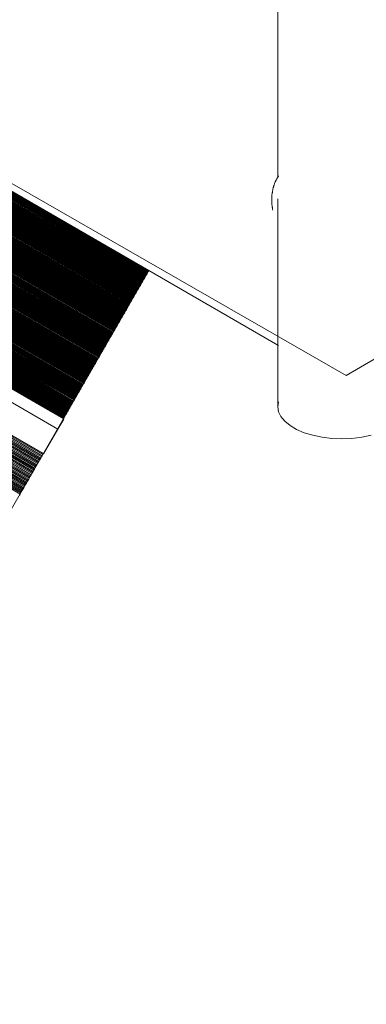
# Model space of a CAD drawing. Units: millimetres. Extents: x -4628 to 405200, y -3372 to 7008.
# Drawn here: x -2088 to -1674, y 2534 to 3708 of the extents above; entities that cross this region are included whole.
import ezdxf

# ---------------------------------------------------------------- set-up
doc = ezdxf.new("R2010")
doc.units = ezdxf.units.MM
doc.layers.add('Toestel 2D', color=7, linetype='Continuous', lineweight=20)

# ---------------------------------------------------------------- blocks, each defined once
blk = doc.blocks.new('WP-BB23')
at = {"layer": 'Toestel 2D'}
for p, q in [((-1780.1, 4228.3), (-1780.1, 3520.1)), ((-1938.5, 3401), (-2414.3, 3675.8)), ((-1938, 3401.9), (-2413.8, 3676.6)), ((-1937.5, 3402.7), (-2413.4, 3677.4)), ((-1937.1, 3403.5), (-2412.9, 3678.2)), ((-1936.6, 3404.3), (-2412.4, 3679)), ((-1936.1, 3405.1), (-2411.9, 3679.9)), ((-1935.6, 3406), (-2411.5, 3680.7)), ((-1935.2, 3406.8), (-2411, 3681.5)), ((-1934.7, 3407.6), (-2410.5, 3682.3)), ((-1934.2, 3408.4), (-2410, 3683.2)), ((-2409.8, 3683.6), (-1934, 3408.8)), ((-1945.1, 3389.6), (-2420.9, 3664.3)), ((-1944.6, 3390.4), (-2420.4, 3665.1)), ((-1944.1, 3391.2), (-2420, 3665.9)), ((-1943.7, 3392), (-2419.5, 3666.8)), ((-1943.2, 3392.9), (-2419, 3667.6)), ((-1942.7, 3393.7), (-2418.6, 3668.4)), ((-1942.3, 3394.5), (-2418.1, 3669.2)), ((-1941.8, 3395.3), (-2417.6, 3670)), ((-1941.3, 3396.1), (-2417.1, 3670.8)), ((-1940.8, 3396.9), (-2416.7, 3671.7)), ((-1940.4, 3397.8), (-2416.2, 3672.5)), ((-1939.9, 3398.6), (-2415.7, 3673.3)), ((-1939.4, 3399.4), (-2415.2, 3674.1)), ((-1938.9, 3400.2), (-2414.8, 3674.9)), ((-1952.1, 3377.4), (-2427.9, 3652.1)), ((-1951.6, 3378.2), (-2427.5, 3653)), ((-1951.2, 3379), (-2427, 3653.8)), ((-1950.7, 3379.9), (-2426.5, 3654.6)), ((-1950.2, 3380.7), (-2426.1, 3655.4)), ((-1949.8, 3381.5), (-2425.6, 3656.2)), ((-1949.3, 3382.3), (-2425.1, 3657)), ((-1948.8, 3383.1), (-2424.7, 3657.8)), ((-1948.4, 3383.9), (-2424.2, 3658.6)), ((-1947.9, 3384.7), (-2423.7, 3659.4)), ((-1947.4, 3385.5), (-2423.3, 3660.2)), ((-1947, 3386.3), (-2422.8, 3661.1)), ((-1946.5, 3387.2), (-2422.3, 3661.9)), ((-1946, 3388), (-2421.8, 3662.7)), ((-1945.6, 3388.8), (-2421.4, 3663.5)), ((-1958.6, 3366.2), (-2434.4, 3640.9)), ((-1958.2, 3367), (-2434, 3641.7)), ((-1957.7, 3367.8), (-2433.5, 3642.5)), ((-1957.2, 3368.6), (-2433.1, 3643.3)), ((-1956.8, 3369.4), (-2432.6, 3644.1)), ((-1956.3, 3370.2), (-2432.1, 3644.9)), ((-1955.8, 3371), (-2431.7, 3645.7)), ((-1955.4, 3371.8), (-2431.2, 3646.5)), ((-1954.9, 3372.6), (-2430.7, 3647.3)), ((-1954.4, 3373.4), (-2430.3, 3648.1)), ((-1954, 3374.2), (-2429.8, 3648.9)), ((-1953.5, 3375), (-2429.3, 3649.7)), ((-1953, 3375.8), (-2428.9, 3650.5)), ((-1952.6, 3376.6), (-2428.4, 3651.3)), ((-1965.5, 3354.2), (-2441.4, 3628.9)), ((-1965.1, 3355), (-2440.9, 3629.7)), ((-1964.6, 3355.8), (-2440.4, 3630.5)), ((-1964.2, 3356.6), (-2440, 3631.3)), ((-1963.7, 3357.4), (-2439.5, 3632.1)), ((-1963.2, 3358.2), (-2439.1, 3632.9)), ((-1962.8, 3359), (-2438.6, 3633.7)), ((-1962.3, 3359.7), (-2438.1, 3634.5)), ((-1961.9, 3360.5), (-2437.7, 3635.3)), ((-1961.4, 3361.3), (-2437.2, 3636.1)), ((-1960.9, 3362.1), (-2436.8, 3636.9)), ((-1960.5, 3362.9), (-2436.3, 3637.7)), ((-1960, 3363.7), (-2435.8, 3638.5)), ((-1959.5, 3364.6), (-2435.4, 3639.3)), ((-1959.1, 3365.4), (-2434.9, 3640.1)), ((-1972.4, 3342.3), (-2448.2, 3617)), ((-1971.9, 3343.1), (-2447.8, 3617.8)), ((-1971.5, 3343.9), (-2447.3, 3618.6)), ((-1971, 3344.7), (-2446.9, 3619.4)), ((-1970.6, 3345.4), (-2446.4, 3620.2)), ((-1970.1, 3346.2), (-2445.9, 3621)), ((-1969.7, 3347), (-2445.5, 3621.7)), ((-1969.2, 3347.8), (-2445, 3622.5)), ((-1968.7, 3348.6), (-2444.6, 3623.3)), ((-1968.3, 3349.4), (-2444.1, 3624.1)), ((-1967.8, 3350.2), (-2443.7, 3624.9)), ((-1967.4, 3351), (-2443.2, 3625.7)), ((-1966.9, 3351.8), (-2442.7, 3626.5)), ((-1966.5, 3352.6), (-2442.3, 3627.3)), ((-1966, 3353.4), (-2441.8, 3628.1)), ((-1979.2, 3330.5), (-2455, 3605.2)), ((-1978.7, 3331.3), (-2454.6, 3606)), ((-1978.3, 3332.1), (-2454.1, 3606.8)), ((-1977.8, 3332.8), (-2453.7, 3607.6)), ((-1977.4, 3333.6), (-2453.2, 3608.4)), ((-1976.9, 3334.4), (-2452.8, 3609.1)), ((-1976.5, 3335.2), (-2452.3, 3609.9)), ((-1976, 3336), (-2451.9, 3610.7)), ((-1975.6, 3336.8), (-2451.4, 3611.5)), ((-1975.1, 3337.6), (-2451, 3612.3)), ((-1974.7, 3338.3), (-2450.5, 3613.1)), ((-1974.2, 3339.1), (-2450, 3613.9)), ((-1973.8, 3339.9), (-2449.6, 3614.6)), ((-1973.3, 3340.7), (-2449.1, 3615.4)), ((-1972.9, 3341.5), (-2448.7, 3616.2)), ((-1985.9, 3318.8), (-2461.8, 3593.5)), ((-1985.5, 3319.6), (-2461.3, 3594.3)), ((-1985, 3320.4), (-2460.9, 3595.1)), ((-1984.6, 3321.2), (-2460.4, 3595.9)), ((-1984.1, 3321.9), (-2460, 3596.6)), ((-1983.7, 3322.7), (-2459.5, 3597.4)), ((-1983.3, 3323.5), (-2459.1, 3598.2)), ((-1982.8, 3324.3), (-2458.6, 3599)), ((-1982.4, 3325), (-2458.2, 3599.8)), ((-1981.9, 3325.8), (-2457.7, 3600.5)), ((-1981.5, 3326.6), (-2457.3, 3601.3)), ((-1981, 3327.4), (-2456.8, 3602.1)), ((-1980.6, 3328.2), (-2456.4, 3602.9)), ((-1980.1, 3328.9), (-2455.9, 3603.7)), ((-1979.7, 3329.7), (-2455.5, 3604.4)), ((-1992.6, 3307.3), (-2468.4, 3582)), ((-1992.2, 3308), (-2468, 3582.7)), ((-1991.7, 3308.8), (-2467.6, 3583.5)), ((-1991.3, 3309.6), (-2467.1, 3584.3)), ((-1990.8, 3310.3), (-2466.7, 3585)), ((-1990.4, 3311.1), (-2466.2, 3585.8)), ((-1990, 3311.9), (-2465.8, 3586.6)), ((-1989.5, 3312.6), (-2465.3, 3587.4)), ((-1989.1, 3313.4), (-2464.9, 3588.1)), ((-1988.6, 3314.2), (-2464.4, 3588.9)), ((-1988.2, 3315), (-2464, 3589.7)), ((-1987.7, 3315.7), (-2463.6, 3590.4)), ((-1987.3, 3316.5), (-2463.1, 3591.2)), ((-1986.8, 3317.3), (-2462.7, 3592)), ((-1986.4, 3318.1), (-2462.2, 3592.8)), ((-1999.2, 3295.8), (-2475.1, 3570.5)), ((-1998.8, 3296.6), (-2474.6, 3571.3)), ((-1998.4, 3297.3), (-2474.2, 3572)), ((-1997.9, 3298.1), (-2473.7, 3572.8)), ((-1997.5, 3298.8), (-2473.3, 3573.6)), ((-1997, 3299.6), (-2472.9, 3574.3)), ((-1996.6, 3300.4), (-2472.4, 3575.1)), ((-1996.2, 3301.1), (-2472, 3575.9)), ((-1995.7, 3301.9), (-2471.5, 3576.6)), ((-1995.3, 3302.7), (-2471.1, 3577.4)), ((-1994.8, 3303.4), (-2470.7, 3578.1)), ((-1994.4, 3304.2), (-2470.2, 3578.9)), ((-1993.9, 3305), (-2469.8, 3579.7)), ((-1993.5, 3305.7), (-2469.3, 3580.4)), ((-1993.1, 3306.5), (-2468.9, 3581.2)), ((-2006.2, 3283.7), (-2482, 3558.4)), ((-2005.8, 3284.5), (-2481.6, 3559.2)), ((-2005.3, 3285.2), (-2481.2, 3559.9)), ((-2004.9, 3286), (-2480.7, 3560.7)), ((-2004.5, 3286.7), (-2480.3, 3561.4)), ((-2004, 3287.5), (-2479.9, 3562.2)), ((-2003.6, 3288.2), (-2479.4, 3562.9)), ((-2003.2, 3289), (-2479, 3563.7)), ((-2002.7, 3289.7), (-2478.6, 3564.5)), ((-2002.3, 3290.5), (-2478.1, 3565.2)), ((-2001.9, 3291.2), (-2477.7, 3566)), ((-2001.4, 3292), (-2477.3, 3566.7)), ((-2001, 3292.8), (-2476.8, 3567.5)), ((-2000.5, 3293.5), (-2476.4, 3568.2)), ((-2000.1, 3294.3), (-2475.9, 3569)), ((-1999.7, 3295), (-2475.5, 3569.8)), ((-2013.1, 3271.7), (-2488.9, 3546.5)), ((-2012.7, 3272.5), (-2488.5, 3547.2)), ((-2012.3, 3273.2), (-2488.1, 3548)), ((-2011.8, 3274), (-2487.7, 3548.7)), ((-2011.4, 3274.7), (-2487.2, 3549.4)), ((-2011, 3275.5), (-2486.8, 3550.2)), ((-2010.5, 3276.2), (-2486.4, 3550.9)), ((-2010.1, 3277), (-2485.9, 3551.7)), ((-2009.7, 3277.7), (-2485.5, 3552.4)), ((-2009.2, 3278.5), (-2485.1, 3553.2)), ((-2008.8, 3279.2), (-2484.6, 3553.9)), ((-2008.4, 3280), (-2484.2, 3554.7)), ((-2008, 3280.7), (-2483.8, 3555.4)), ((-2007.5, 3281.5), (-2483.3, 3556.2)), ((-2007.1, 3282.2), (-2482.9, 3556.9)), ((-2006.7, 3283), (-2482.5, 3557.7)), ((-2020, 3259.9), (-2495.8, 3534.6)), ((-2019.5, 3260.7), (-2495.4, 3535.4)), ((-2019.1, 3261.4), (-2494.9, 3536.1)), ((-2018.7, 3262.1), (-2494.5, 3536.8)), ((-2018.3, 3262.9), (-2494.1, 3537.6)), ((-2017.8, 3263.6), (-2493.7, 3538.3)), ((-2017.4, 3264.3), (-2493.2, 3539.1)), ((-2017, 3265.1), (-2492.8, 3539.8)), ((-2016.5, 3265.8), (-2492.4, 3540.5)), ((-2016.1, 3266.6), (-2491.9, 3541.3)), ((-2015.7, 3267.3), (-2491.5, 3542)), ((-2015.3, 3268), (-2491.1, 3542.8)), ((-2014.8, 3268.8), (-2490.7, 3543.5)), ((-2014.4, 3269.5), (-2490.2, 3544.2)), ((-2014, 3270.3), (-2489.8, 3545)), ((-2013.6, 3271), (-2489.4, 3545.7)), ((-2026.7, 3248.2), (-2502.5, 3523)), ((-2026.3, 3249), (-2502.1, 3523.7)), ((-2025.9, 3249.7), (-2501.7, 3524.4)), ((-2025.4, 3250.4), (-2501.3, 3525.1)), ((-2025, 3251.1), (-2500.8, 3525.9)), ((-2024.6, 3251.9), (-2500.4, 3526.6)), ((-2024.2, 3252.6), (-2500, 3527.3)), ((-2023.8, 3253.3), (-2499.6, 3528)), ((-2023.3, 3254.1), (-2499.2, 3528.8)), ((-2022.9, 3254.8), (-2498.7, 3529.5)), ((-2022.5, 3255.5), (-2498.3, 3530.2)), ((-2022.1, 3256.3), (-2497.9, 3531)), ((-2021.6, 3257), (-2497.5, 3531.7)), ((-2021.2, 3257.7), (-2497, 3532.4)), ((-2020.8, 3258.5), (-2496.6, 3533.2)), ((-2020.4, 3259.2), (-2496.2, 3533.9)), ((-2033.4, 3236.7), (-2509.2, 3511.4)), ((-2032.9, 3237.4), (-2508.8, 3512.1)), ((-2032.5, 3238.1), (-2508.4, 3512.8)), ((-2032.1, 3238.8), (-2507.9, 3513.6)), ((-2031.7, 3239.6), (-2507.5, 3514.3)), ((-2031.3, 3240.3), (-2507.1, 3515)), ((-2030.9, 3241), (-2506.7, 3515.7)), ((-2030.5, 3241.7), (-2506.3, 3516.4)), ((-2030, 3242.4), (-2505.9, 3517.2)), ((-2029.6, 3243.2), (-2505.4, 3517.9)), ((-2029.2, 3243.9), (-2505, 3518.6)), ((-2028.8, 3244.6), (-2504.6, 3519.3)), ((-2028.4, 3245.3), (-2504.2, 3520.1)), ((-2028, 3246.1), (-2503.8, 3520.8)), ((-2027.5, 3246.8), (-2503.4, 3521.5)), ((-2027.1, 3247.5), (-2502.9, 3522.2)), ((-1784.4, 3511.5), (-1784.6, 3510.9)), ((-1784.2, 3512.1), (-1784.4, 3511.5)), ((-1783.9, 3512.7), (-1784.2, 3512.1)), ((-1783.7, 3513.3), (-1783.9, 3512.7)), ((-1783.5, 3513.9), (-1783.7, 3513.3)), ((-1783.2, 3514.5), (-1783.5, 3513.9)), ((-1782.9, 3515), (-1783.2, 3514.5)), ((-1782.7, 3515.6), (-1782.9, 3515.2)), ((-1782.9, 3515.2), (-1782.9, 3515)), ((-1782.6, 3515.7), (-1782.7, 3515.6)), ((-1782.5, 3515.9), (-1782.6, 3515.7)), ((-1782.4, 3516.2), (-1782.5, 3515.9)), ((-1782.3, 3516.4), (-1782.4, 3516.2)), ((-1782.1, 3516.7), (-1782.3, 3516.4)), ((-1781.8, 3517.3), (-1782.1, 3516.7)), ((-1781.5, 3517.8), (-1781.8, 3517.3)), ((-1781.2, 3518.4), (-1781.5, 3517.8)), ((-1781.2, 3518.4), (-1780.9, 3518.9)), ((-1780.5, 3519.4), (-1780.9, 3518.9)), ((-1780.2, 3520), (-1780.5, 3519.4)), ((-1780.1, 3520.1), (-1780.2, 3520)), ((-1779.9, 3520.5), (-1780.1, 3520.1)), ((-1779.5, 3521), (-1779.9, 3520.5)), ((-1779.1, 3521.5), (-1779.5, 3521)), ((-1779, 3521.6), (-1779.1, 3521.5)), ((-2035.8, 3232.4), (-2511.7, 3507.1)), ((-2511.5, 3506.5), (-2036, 3232)), ((-2035.4, 3233.1), (-2511.3, 3507.8)), ((-2035, 3233.8), (-2510.8, 3508.5)), ((-2034.6, 3234.5), (-2510.4, 3509.3)), ((-2034.2, 3235.3), (-2510, 3510)), ((-2033.8, 3236), (-2509.6, 3510.7)), ((-1786.9, 3500.2), (-1787, 3499.6)), ((-1787, 3499.6), (-1787, 3498.9)), ((-1786.8, 3500.8), (-1786.9, 3500.2)), ((-1786.7, 3501.5), (-1786.8, 3500.8)), ((-1786.6, 3502.1), (-1786.7, 3501.5)), ((-1786.5, 3503.4), (-1786.6, 3502.7)), ((-1786.6, 3502.7), (-1786.6, 3502.1)), ((-1786.4, 3504), (-1786.5, 3503.4)), ((-1786.2, 3504.6), (-1786.4, 3504)), ((-1786.1, 3505.3), (-1786.2, 3504.6)), ((-1786, 3505.9), (-1786.1, 3505.3)), ((-1785.9, 3506.5), (-1786, 3505.9)), ((-1785.7, 3507.1), (-1785.9, 3506.5)), ((-1785.6, 3507.8), (-1785.7, 3507.1)), ((-1785.4, 3508.4), (-1785.6, 3507.8)), ((-1785.2, 3509.1), (-1785.4, 3508.4)), ((-1785, 3509.7), (-1785.2, 3509.1)), ((-1784.8, 3510.3), (-1785, 3509.7)), ((-1784.6, 3510.9), (-1784.8, 3510.3)), ((-2042.6, 3219.8), (-2518.4, 3494.5)), ((-1787.2, 3495.9), (-1787.3, 3495.2)), ((-1787.3, 3495.2), (-1787.3, 3494.4)), ((-1787.3, 3494.4), (-1787.3, 3493.6)), ((-1787.3, 3493.6), (-1787.3, 3492.8)), ((-1787.3, 3492.8), (-1787.3, 3492)), ((-1787.3, 3492), (-1787.3, 3491.2)), ((-1787.3, 3491.2), (-1787.2, 3490.4)), ((-1787.1, 3497.5), (-1787.2, 3496.7)), ((-1787.2, 3496.7), (-1787.2, 3495.9)), ((-1787.2, 3490.4), (-1787.2, 3489.6)), ((-1787.2, 3489.6), (-1787.2, 3488.8)), ((-1787.2, 3488.8), (-1787.1, 3488)), ((-1787, 3498.9), (-1787.1, 3498.3)), ((-1787.1, 3498.3), (-1787.1, 3497.5)), ((-1787.1, 3488), (-1787, 3487.2)), ((-1780.1, 3494.5), (-1780.1, 3485.7)), ((-1787, 3487.2), (-1786.9, 3486.4)), ((-1786.9, 3486.4), (-1786.9, 3485.6)), ((-1786.9, 3485.6), (-1786.8, 3485.2)), ((-1786.8, 3485.2), (-1786.7, 3484.6)), ((-1786.7, 3484.6), (-1786.6, 3484)), ((-1786.6, 3484), (-1786.5, 3483.3)), ((-1786.5, 3483.3), (-1786.4, 3482.5)), ((-1786.4, 3482.5), (-1786.3, 3481.7)), ((-1786.3, 3481.7), (-1786.2, 3480.9)), ((-1780.1, 3485.7), (-1780.1, 3320)), ((-2060, 3190.5), (-2535.4, 3465)), ((-2066.9, 3178.6), (-2542.7, 3453.3)), ((-2066.1, 3179.9), (-2542, 3454.6)), ((-2065.4, 3181.3), (-2541.2, 3456)), ((-2064.6, 3182.6), (-2540.4, 3457.3)), ((-2063.8, 3183.9), (-2539.6, 3458.7)), ((-2063, 3185.3), (-2538.9, 3460)), ((-2062.3, 3186.6), (-2538.1, 3461.3)), ((-2061.5, 3188), (-2537.3, 3462.7)), ((-2060.7, 3189.3), (-2536.5, 3464)), ((-2073.8, 3166.7), (-2549.6, 3441.4)), ((-2073, 3168), (-2548.8, 3442.7)), ((-2072.2, 3169.3), (-2548.1, 3444.1)), ((-2071.5, 3170.7), (-2547.3, 3445.4)), ((-2070.7, 3172), (-2546.6, 3446.7)), ((-2070, 3173.3), (-2545.8, 3448)), ((-2069.2, 3174.6), (-2545, 3449.3)), ((-2068.4, 3175.9), (-2544.3, 3450.7)), ((-2067.7, 3177.3), (-2543.5, 3452)), ((-2080.5, 3155.1), (-2556.3, 3429.8)), ((-2079.8, 3156.3), (-2555.6, 3431.1)), ((-2079, 3157.6), (-2554.8, 3432.3)), ((-2078.3, 3158.9), (-2554.1, 3433.6)), ((-2077.5, 3160.2), (-2553.3, 3434.9)), ((-2076.8, 3161.5), (-2552.6, 3436.2)), ((-2076, 3162.8), (-2551.8, 3437.5)), ((-2075.3, 3164.1), (-2551.1, 3438.8)), ((-2074.5, 3165.4), (-2550.3, 3440.1)), ((-2087.1, 3143.6), (-2562.9, 3418.3)), ((-2086.4, 3144.9), (-2562.2, 3419.6)), ((-2085.6, 3146.1), (-2561.5, 3420.8)), ((-2084.9, 3147.4), (-2560.7, 3422.1)), ((-2084.2, 3148.7), (-2560, 3423.4)), ((-2083.4, 3149.9), (-2559.3, 3424.7)), ((-2082.7, 3151.2), (-2558.5, 3425.9)), ((-2082, 3152.5), (-2557.8, 3427.2)), ((-2081.2, 3153.8), (-2557.1, 3428.5)), ((-2087.8, 3142.3), (-2563.7, 3417.1)), ((-1935.6, 3406), (-1936.1, 3405.1)), ((-1935.2, 3406.8), (-1935.6, 3406)), ((-1934.7, 3407.6), (-1935.2, 3406.8)), ((-1934.2, 3408.4), (-1934.7, 3407.6)), ((-1934, 3408.8), (-1934.2, 3408.4)), ((-1934, 3408.8), (-1780.1, 3320)), ((-1942.7, 3393.7), (-1943.2, 3392.9)), ((-1942.3, 3394.5), (-1942.7, 3393.7)), ((-1941.8, 3395.3), (-1942.3, 3394.5)), ((-1941.3, 3396.1), (-1941.8, 3395.3)), ((-1940.8, 3396.9), (-1941.3, 3396.1)), ((-1940.4, 3397.8), (-1940.8, 3396.9)), ((-1939.9, 3398.6), (-1940.4, 3397.8)), ((-1939.4, 3399.4), (-1939.9, 3398.6)), ((-1938.9, 3400.2), (-1939.4, 3399.4)), ((-1938.5, 3401), (-1938.9, 3400.2)), ((-1938, 3401.9), (-1938.5, 3401)), ((-1937.5, 3402.7), (-1938, 3401.9)), ((-1937.1, 3403.5), (-1937.5, 3402.7)), ((-1936.6, 3404.3), (-1937.1, 3403.5)), ((-1936.1, 3405.1), (-1936.6, 3404.3)), ((-1949.3, 3382.3), (-1949.8, 3381.5)), ((-1948.8, 3383.1), (-1949.3, 3382.3)), ((-1948.4, 3383.9), (-1948.8, 3383.1)), ((-1947.9, 3384.7), (-1948.4, 3383.9)), ((-1947.4, 3385.5), (-1947.9, 3384.7)), ((-1947, 3386.3), (-1947.4, 3385.5)), ((-1946.5, 3387.2), (-1947, 3386.3)), ((-1946, 3388), (-1946.5, 3387.2)), ((-1945.6, 3388.8), (-1946, 3388)), ((-1945.1, 3389.6), (-1945.6, 3388.8)), ((-1944.6, 3390.4), (-1945.1, 3389.6)), ((-1944.1, 3391.2), (-1944.6, 3390.4)), ((-1943.7, 3392), (-1944.1, 3391.2)), ((-1943.2, 3392.9), (-1943.7, 3392)), ((-1956.3, 3370.2), (-1956.8, 3369.4)), ((-1955.8, 3371), (-1956.3, 3370.2)), ((-1955.4, 3371.8), (-1955.8, 3371)), ((-1954.9, 3372.6), (-1955.4, 3371.8)), ((-1954.4, 3373.4), (-1954.9, 3372.6)), ((-1954, 3374.2), (-1954.4, 3373.4)), ((-1953.5, 3375), (-1954, 3374.2)), ((-1953, 3375.8), (-1953.5, 3375)), ((-1952.6, 3376.6), (-1953, 3375.8)), ((-1952.1, 3377.4), (-1952.6, 3376.6)), ((-1951.6, 3378.2), (-1952.1, 3377.4)), ((-1951.2, 3379), (-1951.6, 3378.2)), ((-1950.7, 3379.9), (-1951.2, 3379)), ((-1950.2, 3380.7), (-1950.7, 3379.9)), ((-1949.8, 3381.5), (-1950.2, 3380.7)), ((-1962.8, 3359), (-1963.2, 3358.2)), ((-1962.3, 3359.7), (-1962.8, 3359)), ((-1961.9, 3360.5), (-1962.3, 3359.7)), ((-1961.4, 3361.3), (-1961.9, 3360.5)), ((-1960.9, 3362.1), (-1961.4, 3361.3)), ((-1960.5, 3362.9), (-1960.9, 3362.1)), ((-1960, 3363.7), (-1960.5, 3362.9)), ((-1959.5, 3364.6), (-1960, 3363.7)), ((-1959.1, 3365.4), (-1959.5, 3364.6)), ((-1958.6, 3366.2), (-1959.1, 3365.4)), ((-1958.2, 3367), (-1958.6, 3366.2)), ((-1957.7, 3367.8), (-1958.2, 3367)), ((-1957.2, 3368.6), (-1957.7, 3367.8)), ((-1956.8, 3369.4), (-1957.2, 3368.6)), ((-1969.7, 3347), (-1970.1, 3346.2)), ((-1969.2, 3347.8), (-1969.7, 3347)), ((-1968.7, 3348.6), (-1969.2, 3347.8)), ((-1968.3, 3349.4), (-1968.7, 3348.6)), ((-1967.8, 3350.2), (-1968.3, 3349.4)), ((-1967.4, 3351), (-1967.8, 3350.2)), ((-1966.9, 3351.8), (-1967.4, 3351)), ((-1966.5, 3352.6), (-1966.9, 3351.8)), ((-1966, 3353.4), (-1966.5, 3352.6)), ((-1965.5, 3354.2), (-1966, 3353.4)), ((-1965.1, 3355), (-1965.5, 3354.2)), ((-1964.6, 3355.8), (-1965.1, 3355)), ((-1964.2, 3356.6), (-1964.6, 3355.8)), ((-1963.7, 3357.4), (-1964.2, 3356.6)), ((-1963.2, 3358.2), (-1963.7, 3357.4)), ((-1976.5, 3335.2), (-1976.9, 3334.4)), ((-1976, 3336), (-1976.5, 3335.2)), ((-1975.6, 3336.8), (-1976, 3336)), ((-1975.1, 3337.6), (-1975.6, 3336.8)), ((-1974.7, 3338.3), (-1975.1, 3337.6)), ((-1974.2, 3339.1), (-1974.7, 3338.3)), ((-1973.8, 3339.9), (-1974.2, 3339.1)), ((-1973.3, 3340.7), (-1973.8, 3339.9)), ((-1972.9, 3341.5), (-1973.3, 3340.7)), ((-1972.4, 3342.3), (-1972.9, 3341.5)), ((-1971.9, 3343.1), (-1972.4, 3342.3)), ((-1971.5, 3343.9), (-1971.9, 3343.1)), ((-1971, 3344.7), (-1971.5, 3343.9)), ((-1970.6, 3345.4), (-1971, 3344.7)), ((-1970.1, 3346.2), (-1970.6, 3345.4)), ((-1983.3, 3323.5), (-1983.7, 3322.7)), ((-1982.8, 3324.3), (-1983.3, 3323.5)), ((-1982.4, 3325), (-1982.8, 3324.3)), ((-1981.9, 3325.8), (-1982.4, 3325)), ((-1981.5, 3326.6), (-1981.9, 3325.8)), ((-1981, 3327.4), (-1981.5, 3326.6)), ((-1980.6, 3328.2), (-1981, 3327.4)), ((-1980.1, 3328.9), (-1980.6, 3328.2)), ((-1979.7, 3329.7), (-1980.1, 3328.9)), ((-1979.2, 3330.5), (-1979.7, 3329.7)), ((-1978.7, 3331.3), (-1979.2, 3330.5)), ((-1978.3, 3332.1), (-1978.7, 3331.3)), ((-1977.8, 3332.8), (-1978.3, 3332.1)), ((-1977.4, 3333.6), (-1977.8, 3332.8)), ((-1976.9, 3334.4), (-1977.4, 3333.6)), ((-1990, 3311.9), (-1990.4, 3311.1)), ((-1989.5, 3312.6), (-1990, 3311.9)), ((-1989.1, 3313.4), (-1989.5, 3312.6)), ((-1988.6, 3314.2), (-1989.1, 3313.4)), ((-1988.2, 3315), (-1988.6, 3314.2)), ((-1987.7, 3315.7), (-1988.2, 3315)), ((-1987.3, 3316.5), (-1987.7, 3315.7)), ((-1986.8, 3317.3), (-1987.3, 3316.5)), ((-1986.4, 3318.1), (-1986.8, 3317.3)), ((-1985.9, 3318.8), (-1986.4, 3318.1)), ((-1985.5, 3319.6), (-1985.9, 3318.8)), ((-1985, 3320.4), (-1985.5, 3319.6)), ((-1984.6, 3321.2), (-1985, 3320.4)), ((-1984.1, 3321.9), (-1984.6, 3321.2)), ((-1983.7, 3322.7), (-1984.1, 3321.9)), ((-1780.1, 3320), (-1780.1, 3246.5)), ((-1780.1, 3320), (-1779.1, 3319.4)), ((-1996.6, 3300.4), (-1997, 3299.6)), ((-1996.2, 3301.1), (-1996.6, 3300.4)), ((-1995.7, 3301.9), (-1996.2, 3301.1)), ((-1995.3, 3302.7), (-1995.7, 3301.9)), ((-1994.8, 3303.4), (-1995.3, 3302.7)), ((-1994.4, 3304.2), (-1994.8, 3303.4)), ((-1993.9, 3305), (-1994.4, 3304.2)), ((-1993.5, 3305.7), (-1993.9, 3305)), ((-1993.1, 3306.5), (-1993.5, 3305.7)), ((-1992.6, 3307.3), (-1993.1, 3306.5)), ((-1992.2, 3308), (-1992.6, 3307.3)), ((-1991.7, 3308.8), (-1992.2, 3308)), ((-1991.3, 3309.6), (-1991.7, 3308.8)), ((-1990.8, 3310.3), (-1991.3, 3309.6)), ((-1990.4, 3311.1), (-1990.8, 3310.3)), ((-2003.6, 3288.2), (-2004, 3287.5)), ((-2003.2, 3289), (-2003.6, 3288.2)), ((-2002.7, 3289.7), (-2003.2, 3289)), ((-2002.3, 3290.5), (-2002.7, 3289.7)), ((-2001.9, 3291.2), (-2002.3, 3290.5)), ((-2001.4, 3292), (-2001.9, 3291.2)), ((-2001, 3292.8), (-2001.4, 3292)), ((-2000.5, 3293.5), (-2001, 3292.8)), ((-2000.1, 3294.3), (-2000.5, 3293.5)), ((-1999.7, 3295), (-2000.1, 3294.3)), ((-1999.2, 3295.8), (-1999.7, 3295)), ((-1998.8, 3296.6), (-1999.2, 3295.8)), ((-1998.4, 3297.3), (-1998.8, 3296.6)), ((-1997.9, 3298.1), (-1998.4, 3297.3)), ((-1997.5, 3298.8), (-1997.9, 3298.1)), ((-1997, 3299.6), (-1997.5, 3298.8)), ((-2010.5, 3276.2), (-2011, 3275.5)), ((-2010.1, 3277), (-2010.5, 3276.2)), ((-2009.7, 3277.7), (-2010.1, 3277)), ((-2009.2, 3278.5), (-2009.7, 3277.7)), ((-2008.8, 3279.2), (-2009.2, 3278.5)), ((-2008.4, 3280), (-2008.8, 3279.2)), ((-2008, 3280.7), (-2008.4, 3280)), ((-2007.5, 3281.5), (-2008, 3280.7)), ((-2007.1, 3282.2), (-2007.5, 3281.5)), ((-2006.7, 3283), (-2007.1, 3282.2)), ((-2006.2, 3283.7), (-2006.7, 3283)), ((-2005.8, 3284.5), (-2006.2, 3283.7)), ((-2005.3, 3285.2), (-2005.8, 3284.5)), ((-2004.9, 3286), (-2005.3, 3285.2)), ((-2004.5, 3286.7), (-2004.9, 3286)), ((-2004, 3287.5), (-2004.5, 3286.7)), ((-2017, 3265.1), (-2017.4, 3264.3)), ((-2016.5, 3265.8), (-2017, 3265.1)), ((-2016.1, 3266.6), (-2016.5, 3265.8)), ((-2015.7, 3267.3), (-2016.1, 3266.6)), ((-2015.3, 3268), (-2015.7, 3267.3)), ((-2014.8, 3268.8), (-2015.3, 3268)), ((-2014.4, 3269.5), (-2014.8, 3268.8)), ((-2014, 3270.3), (-2014.4, 3269.5)), ((-2013.6, 3271), (-2014, 3270.3)), ((-2013.1, 3271.7), (-2013.6, 3271)), ((-2012.7, 3272.5), (-2013.1, 3271.7)), ((-2012.3, 3273.2), (-2012.7, 3272.5)), ((-2011.8, 3274), (-2012.3, 3273.2)), ((-2011.4, 3274.7), (-2011.8, 3274)), ((-2011, 3275.5), (-2011.4, 3274.7)), ((-2023.8, 3253.3), (-2024.2, 3252.6)), ((-2023.3, 3254.1), (-2023.8, 3253.3)), ((-2022.9, 3254.8), (-2023.3, 3254.1)), ((-2022.5, 3255.5), (-2022.9, 3254.8)), ((-2022.1, 3256.3), (-2022.5, 3255.5)), ((-2021.6, 3257), (-2022.1, 3256.3)), ((-2021.2, 3257.7), (-2021.6, 3257)), ((-2020.8, 3258.5), (-2021.2, 3257.7)), ((-2020.4, 3259.2), (-2020.8, 3258.5)), ((-2020, 3259.9), (-2020.4, 3259.2)), ((-2019.5, 3260.7), (-2020, 3259.9)), ((-2019.1, 3261.4), (-2019.5, 3260.7)), ((-2018.7, 3262.1), (-2019.1, 3261.4)), ((-2018.3, 3262.9), (-2018.7, 3262.1)), ((-2017.8, 3263.6), (-2018.3, 3262.9)), ((-2017.4, 3264.3), (-2017.8, 3263.6)), ((-2030.9, 3241), (-2031.3, 3240.3)), ((-2030.5, 3241.7), (-2030.9, 3241)), ((-2030, 3242.4), (-2030.5, 3241.7)), ((-2029.6, 3243.2), (-2030, 3242.4)), ((-2029.2, 3243.9), (-2029.6, 3243.2)), ((-2028.8, 3244.6), (-2029.2, 3243.9)), ((-2028.4, 3245.3), (-2028.8, 3244.6)), ((-2028, 3246.1), (-2028.4, 3245.3)), ((-2027.5, 3246.8), (-2028, 3246.1)), ((-2027.1, 3247.5), (-2027.5, 3246.8)), ((-2026.7, 3248.2), (-2027.1, 3247.5)), ((-2026.3, 3249), (-2026.7, 3248.2)), ((-2025.9, 3249.7), (-2026.3, 3249)), ((-2025.4, 3250.4), (-2025.9, 3249.7)), ((-2025, 3251.1), (-2025.4, 3250.4)), ((-2024.6, 3251.9), (-2025, 3251.1)), ((-2024.2, 3252.6), (-2024.6, 3251.9)), ((-1780.1, 3246.5), (-1779.1, 3252.5)), ((-1779.1, 3240.5), (-1780.1, 3246.5)), ((-2042.6, 3219.8), (-2035.6, 3231.8)), ((-2035.8, 3232.4), (-2036, 3232)), ((-2036, 3232), (-2035.6, 3231.8)), ((-2035.8, 3232.4), (-2035.4, 3233.1)), ((-2035, 3233.8), (-2035.4, 3233.1)), ((-2034.6, 3234.5), (-2035, 3233.8)), ((-2034.2, 3235.3), (-2034.6, 3234.5)), ((-2033.8, 3236), (-2034.2, 3235.3)), ((-2033.4, 3236.7), (-2033.8, 3236)), ((-2032.9, 3237.4), (-2033.4, 3236.7)), ((-2032.5, 3238.1), (-2032.9, 3237.4)), ((-2032.1, 3238.8), (-2032.5, 3238.1)), ((-2031.7, 3239.6), (-2032.1, 3238.8)), ((-2031.3, 3240.3), (-2031.7, 3239.6)), ((-1776.3, 3234.7), (-1779.1, 3240.5)), ((-1771.7, 3229.1), (-1776.3, 3234.7)), ((-2059.6, 3190.3), (-2042.6, 3219.8)), ((-1765.5, 3224), (-1771.7, 3229.1)), ((-1757.7, 3219.4), (-1765.5, 3224)), ((-1748.5, 3215.5), (-1757.7, 3219.4)), ((-1738.3, 3212.4), (-1748.5, 3215.5)), ((-1727.2, 3210.1), (-1738.3, 3212.4)), ((-1715.5, 3208.7), (-1727.2, 3210.1)), ((-1703.6, 3208.2), (-1715.5, 3208.7)), ((-1691.6, 3208.7), (-1703.6, 3208.2)), ((-1679.9, 3210.1), (-1691.6, 3208.7)), ((-1668.8, 3212.4), (-1679.9, 3210.1)), ((-2064.6, 3182.6), (-2065.4, 3181.3)), ((-2063.8, 3183.9), (-2064.6, 3182.6)), ((-2063, 3185.3), (-2063.8, 3183.9)), ((-2062.3, 3186.6), (-2063, 3185.3)), ((-2061.5, 3188), (-2062.3, 3186.6)), ((-2060.7, 3189.3), (-2061.5, 3188)), ((-2060, 3190.5), (-2060.7, 3189.3)), ((-2059.6, 3190.3), (-2060, 3190.5)), ((-2071.5, 3170.7), (-2072.2, 3169.3)), ((-2070.7, 3172), (-2071.5, 3170.7)), ((-2070, 3173.3), (-2070.7, 3172)), ((-2069.2, 3174.6), (-2070, 3173.3)), ((-2068.4, 3175.9), (-2069.2, 3174.6)), ((-2067.7, 3177.3), (-2068.4, 3175.9)), ((-2066.9, 3178.6), (-2067.7, 3177.3)), ((-2066.1, 3179.9), (-2066.9, 3178.6)), ((-2065.4, 3181.3), (-2066.1, 3179.9)), ((-2078.3, 3158.9), (-2079, 3157.6)), ((-2077.5, 3160.2), (-2078.3, 3158.9)), ((-2076.8, 3161.5), (-2077.5, 3160.2)), ((-2076, 3162.8), (-2076.8, 3161.5)), ((-2075.3, 3164.1), (-2076, 3162.8)), ((-2074.5, 3165.4), (-2075.3, 3164.1)), ((-2073.8, 3166.7), (-2074.5, 3165.4)), ((-2073, 3168), (-2073.8, 3166.7)), ((-2072.2, 3169.3), (-2073, 3168)), ((-2084.9, 3147.4), (-2085.6, 3146.1)), ((-2084.2, 3148.7), (-2084.9, 3147.4)), ((-2083.4, 3149.9), (-2084.2, 3148.7)), ((-2082.7, 3151.2), (-2083.4, 3149.9)), ((-2082, 3152.5), (-2082.7, 3151.2)), ((-2081.2, 3153.8), (-2082, 3152.5)), ((-2080.5, 3155.1), (-2081.2, 3153.8)), ((-2079.8, 3156.3), (-2080.5, 3155.1)), ((-2079, 3157.6), (-2079.8, 3156.3)), ((-2087.8, 3142.3), (-2088.6, 3141.1)), ((-2087.1, 3143.6), (-2087.8, 3142.3)), ((-2086.4, 3144.9), (-2087.1, 3143.6)), ((-2085.6, 3146.1), (-2086.4, 3144.9))]:
    blk.add_line(p, q, dxfattribs=at)
for points in [[(-1704.7, 5439.9), (-2636.7, 4898.2), (-2633.5, 3820.2), (-1698.4, 3283.9), (-766.4, 3825.7), (-769.6, 4903.7)], [(-1934, 3408.8), (-2439.2, 2533.8), (-2915, 2808.5), (-2409.8, 3683.6)]]:
    blk.add_lwpolyline(points, close=True, dxfattribs=at)

msp = doc.modelspace()

# ---------------------------------------------------------------- block references
msp.add_blockref('WP-BB23', (0, 0))

doc.saveas('drawing.dxf')
